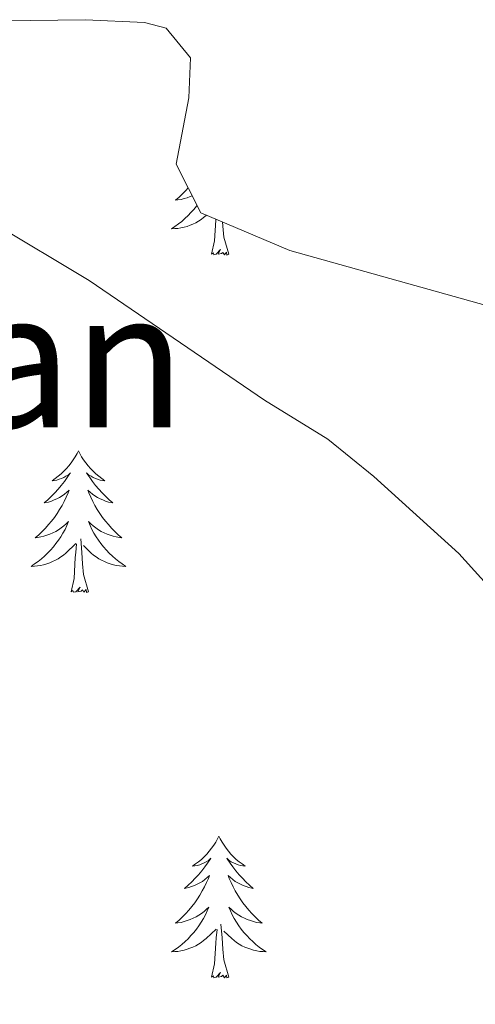
# Model space of a CAD drawing. Units: metres. Extents: x 616599 to 621104, y 4740593 to 4743640.
# Drawn here: x 618069 to 618108, y 4743030 to 4743113 of the extents above; entities that cross this region are included whole.
import ezdxf
from ezdxf.enums import TextEntityAlignment as Align

# ---------------------------------------------------------------- set-up
doc = ezdxf.new("R2010")
doc.units = ezdxf.units.M
doc.header["$MEASUREMENT"] = 0
doc.linetypes.add('TRAZOSX2', pattern=[1.5, 1, -0.5])
for name, color, linetype, lineweight in [('Level 35', 92, 'TRAZOSX2', 0), ('Level 36', 19, 'Continuous', 40), ('Level 45', 19, 'Continuous', 0), ('Level 5', 36, 'Continuous', 0)]:
    doc.layers.add(name, color=color, linetype=linetype, lineweight=lineweight)
doc.styles.add('Arial', font='ARIAL.TTF', dxfattribs={"height": 0.2})

msp = doc.modelspace()

# ---------------------------------------------------------------- linework, layer by layer
at = {"layer": 'Level 35', "color": 92, "linetype": 'Continuous', "lineweight": 0, "ltscale": 0.5}
msp.add_polyline3d([(618063.17, 4743112.88, 523.86), (618074.85, 4743113.04, 524.46), (618079.83, 4743112.79, 524.37), (618081.65, 4743112.32, 524.44), (618083.69, 4743109.84, 524.72), (618083.57, 4743106.48, 525), (618082.49, 4743100.88, 524.96), (618084.57, 4743096.8, 524.7), (618092.07, 4743093.62, 525), (618113.61, 4743087.6, 524.52), (618125.33, 4743083.36, 524.66), (618127.09, 4743080.72, 525.02), (618127.25, 4743075.92, 525.02), (618128.36, 4743071.09, 524.38), (618130.95, 4743066.48, 524.26), (618131.01, 4743065.36, 524.2), (618129.37, 4743062.88, 523.98), (618125.41, 4743058.4, 523.5), (618124.25, 4743054.4, 523.5), (618125.09, 4743051.12, 523.52), (618127.53, 4743049.44, 523.6), (618133.09, 4743046.88, 523.74)], dxfattribs=at)
at = {"layer": 'Level 36', "color": 92, "linetype": 'Continuous', "lineweight": 0}
for points in [[(618083.51, 4743098.9, 0.01), (618083.3, 4743098.67, 0.01), (618083.03, 4743098.39, 0.01), (618082.74, 4743098.12, 0.01), (618082.44, 4743097.86, 0.01), (618082.64, 4743097.89, 0.01), (618082.91, 4743097.93, 0.01), (618083.17, 4743098, 0.01), (618083.43, 4743098.07, 0.01), (618083.68, 4743098.17, 0.01), (618083.84, 4743098.24, 0.01)], [(618084.25, 4743097.44, 0.01), (618084.19, 4743097.36, 0.01), (618083.97, 4743097.09, 0.01), (618083.73, 4743096.82, 0.01), (618083.49, 4743096.56, 0.01), (618083.23, 4743096.31, 0.01), (618082.96, 4743096.08, 0.01), (618082.68, 4743095.86, 0.01), (618082.39, 4743095.65, 0.01), (618082.1, 4743095.46, 0.01), (618082.37, 4743095.47, 0.01), (618082.63, 4743095.49, 0.01), (618082.89, 4743095.53, 0.01), (618083.15, 4743095.59, 0.01), (618083.41, 4743095.66, 0.01), (618083.66, 4743095.75, 0.01), (618083.9, 4743095.85, 0.01), (618084.14, 4743095.97, 0.01), (618084.37, 4743096.1, 0.01), (618084.59, 4743096.25, 0.01), (618084.8, 4743096.4, 0.01), (618085.01, 4743096.57, 0.01), (618085.04, 4743096.61, 0.01)], [(618085.46, 4743093.32, 0.01), (618085.71, 4743094.44, 0.01), (618085.82, 4743096.18, 0.01), (618085.83, 4743096.27, 0.01)], [(618086.93, 4743093.32, 0.01), (618086.51, 4743094.76, 0.01), (618086.41, 4743095.67, 0.01), (618086.4, 4743096.03, 0.01)], [(618086.93, 4743093.32, 0.01), (618086.76, 4743093.25, 0.01), (618086.74, 4743093.49, 0.01), (618086.55, 4743093.27, 0.01), (618086.43, 4743093.47, 0.01), (618086.31, 4743093.37, 0.01), (618086.04, 4743093.31, 0.01), (618086.23, 4743093.71, 0.01), (618085.85, 4743093.33, 0.01), (618085.66, 4743093.27, 0.01), (618085.62, 4743093.43, 0.01), (618085.46, 4743093.32, 0.01)], [(618074.27, 4743076.79, 0.01), (618074.15, 4743076.57, 0.01), (618074, 4743076.29, 0.01), (618073.83, 4743076.03, 0.01), (618073.65, 4743075.77, 0.01), (618073.45, 4743075.52, 0.01), (618073.25, 4743075.29, 0.01), (618073.03, 4743075.06, 0.01), (618072.8, 4743074.84, 0.01), (618072.56, 4743074.64, 0.01), (618072.31, 4743074.45, 0.01), (618072.05, 4743074.27, 0.01), (618072.25, 4743074.29, 0.01), (618072.45, 4743074.33, 0.01), (618072.65, 4743074.39, 0.01), (618072.84, 4743074.46, 0.01), (618073.03, 4743074.54, 0.01), (618073.21, 4743074.64, 0.01), (618073.39, 4743074.75, 0.01), (618073.59, 4743074.94, 0.01), (618073.55, 4743074.88, 0.01), (618073.32, 4743074.53, 0.01), (618073.08, 4743074.2, 0.01), (618072.82, 4743073.87, 0.01), (618072.55, 4743073.56, 0.01), (618072.27, 4743073.25, 0.01), (618071.98, 4743072.96, 0.01), (618071.68, 4743072.67, 0.01), (618071.37, 4743072.4, 0.01), (618071.49, 4743072.43, 0.01), (618071.74, 4743072.48, 0.01), (618071.98, 4743072.56, 0.01), (618072.21, 4743072.65, 0.01), (618072.45, 4743072.75, 0.01), (618072.67, 4743072.87, 0.01), (618072.89, 4743073, 0.01), (618073.09, 4743073.14, 0.01), (618073.29, 4743073.3, 0.01), (618073.48, 4743073.47, 0.01), (618073.39, 4743073.25, 0.01), (618073.23, 4743072.89, 0.01), (618073.06, 4743072.53, 0.01), (618072.88, 4743072.19, 0.01), (618072.68, 4743071.85, 0.01), (618072.46, 4743071.51, 0.01), (618072.24, 4743071.19, 0.01), (618072, 4743070.88, 0.01), (618071.75, 4743070.58, 0.01), (618071.48, 4743070.29, 0.01), (618071.21, 4743070, 0.01), (618070.92, 4743069.73, 0.01), (618070.62, 4743069.48, 0.01), (618070.82, 4743069.5, 0.01), (618071.09, 4743069.55, 0.01), (618071.35, 4743069.61, 0.01), (618071.61, 4743069.69, 0.01), (618071.86, 4743069.78, 0.01), (618072.11, 4743069.89, 0.01), (618072.35, 4743070.01, 0.01), (618072.59, 4743070.15, 0.01), (618072.81, 4743070.3, 0.01), (618073.03, 4743070.47, 0.01), (618073.23, 4743070.64, 0.01), (618073.43, 4743070.83, 0.01), (618073.29, 4743070.5, 0.01)], [(618074.27, 4743076.79, 0.01), (618074.38, 4743076.57, 0.01), (618074.53, 4743076.29, 0.01), (618074.7, 4743076.03, 0.01), (618074.88, 4743075.77, 0.01), (618075.07, 4743075.52, 0.01), (618075.28, 4743075.29, 0.01), (618075.5, 4743075.06, 0.01), (618075.73, 4743074.84, 0.01), (618075.97, 4743074.64, 0.01), (618076.22, 4743074.45, 0.01), (618076.48, 4743074.27, 0.01), (618076.28, 4743074.29, 0.01), (618076.08, 4743074.33, 0.01), (618075.88, 4743074.39, 0.01), (618075.69, 4743074.46, 0.01), (618075.5, 4743074.54, 0.01), (618075.32, 4743074.64, 0.01), (618075.14, 4743074.75, 0.01), (618074.94, 4743074.94, 0.01), (618074.98, 4743074.88, 0.01), (618075.21, 4743074.53, 0.01), (618075.45, 4743074.2, 0.01), (618075.71, 4743073.87, 0.01), (618075.97, 4743073.56, 0.01), (618076.25, 4743073.25, 0.01), (618076.55, 4743072.96, 0.01), (618076.85, 4743072.67, 0.01), (618077.16, 4743072.4, 0.01), (618077.04, 4743072.43, 0.01), (618076.79, 4743072.48, 0.01), (618076.55, 4743072.56, 0.01), (618076.31, 4743072.65, 0.01), (618076.08, 4743072.75, 0.01), (618075.86, 4743072.87, 0.01), (618075.65, 4743073, 0.01), (618075.44, 4743073.14, 0.01), (618075.24, 4743073.3, 0.01), (618075.05, 4743073.47, 0.01), (618075.14, 4743073.25, 0.01), (618075.3, 4743072.89, 0.01), (618075.47, 4743072.53, 0.01), (618075.65, 4743072.19, 0.01), (618075.85, 4743071.85, 0.01), (618076.07, 4743071.51, 0.01), (618076.29, 4743071.19, 0.01), (618076.53, 4743070.88, 0.01), (618076.78, 4743070.58, 0.01), (618077.05, 4743070.29, 0.01), (618077.32, 4743070, 0.01), (618077.61, 4743069.73, 0.01), (618077.91, 4743069.48, 0.01), (618077.71, 4743069.5, 0.01), (618077.44, 4743069.55, 0.01), (618077.18, 4743069.61, 0.01), (618076.92, 4743069.69, 0.01), (618076.67, 4743069.78, 0.01), (618076.42, 4743069.89, 0.01), (618076.18, 4743070.01, 0.01), (618075.94, 4743070.15, 0.01), (618075.72, 4743070.3, 0.01), (618075.5, 4743070.47, 0.01), (618075.3, 4743070.64, 0.01), (618075.1, 4743070.83, 0.01), (618075.24, 4743070.5, 0.01)], [(618073.292, 4743070.5, 0.01), (618073.132, 4743070.18, 0.01), (618072.962, 4743069.87, 0.01), (618072.781, 4743069.56, 0.01), (618072.581, 4743069.27, 0.01), (618072.371, 4743068.98, 0.01), (618072.151, 4743068.7, 0.01), (618071.921, 4743068.43, 0.01), (618071.671, 4743068.17, 0.01), (618071.411, 4743067.93, 0.01), (618071.141, 4743067.7, 0.01), (618070.861, 4743067.47, 0.01), (618070.571, 4743067.27, 0.01), (618070.291, 4743067.07, 0.01), (618070.551, 4743067.08, 0.01), (618070.811, 4743067.11, 0.01), (618071.071, 4743067.15, 0.01), (618071.331, 4743067.21, 0.01), (618071.591, 4743067.28, 0.01), (618071.841, 4743067.37, 0.01), (618072.081, 4743067.47, 0.01), (618072.321, 4743067.58, 0.01), (618072.551, 4743067.71, 0.01), (618072.771, 4743067.86, 0.01), (618072.991, 4743068.02, 0.01), (618073.191, 4743068.19, 0.01), (618074.041, 4743068.99, 0.01)], [(618075.242, 4743070.5, 0.01), (618075.402, 4743070.18, 0.01), (618075.571, 4743069.87, 0.01), (618075.751, 4743069.56, 0.01), (618075.951, 4743069.27, 0.01), (618076.161, 4743068.98, 0.01), (618076.381, 4743068.7, 0.01), (618076.611, 4743068.43, 0.01), (618076.861, 4743068.17, 0.01), (618077.121, 4743067.93, 0.01), (618077.391, 4743067.7, 0.01), (618077.671, 4743067.47, 0.01), (618077.951, 4743067.27, 0.01), (618078.251, 4743067.07, 0.01), (618077.981, 4743067.08, 0.01), (618077.721, 4743067.11, 0.01), (618077.451, 4743067.15, 0.01), (618077.201, 4743067.21, 0.01), (618076.941, 4743067.28, 0.01), (618076.691, 4743067.37, 0.01), (618076.451, 4743067.47, 0.01), (618076.211, 4743067.58, 0.01), (618075.981, 4743067.71, 0.01), (618075.761, 4743067.86, 0.01), (618075.541, 4743068.02, 0.01), (618075.341, 4743068.19, 0.01), (618074.681, 4743068.81, 0.01)], [(618073.65, 4743064.94, 0.01), (618073.89, 4743066.06, 0.01), (618074, 4743067.8, 0.01), (618074.05, 4743068.23, 0.01), (618074.11, 4743068.95, 0.01)], [(618075.12, 4743064.94, 0.01), (618074.69, 4743066.38, 0.01), (618074.6, 4743067.28, 0.01), (618074.55, 4743068.23, 0.01), (618074.45, 4743069.39, 0.01)], [(618075.12, 4743064.94, 0.01), (618074.94, 4743064.87, 0.01), (618074.92, 4743065.11, 0.01), (618074.73, 4743064.89, 0.01), (618074.61, 4743065.09, 0.01), (618074.49, 4743064.98, 0.01), (618074.22, 4743064.93, 0.01), (618074.42, 4743065.32, 0.01), (618074.03, 4743064.94, 0.01), (618073.84, 4743064.89, 0.01), (618073.8, 4743065.05, 0.01), (618073.65, 4743064.94, 0.01)], [(618086.08, 4743044.38, 0.01), (618085.97, 4743044.16, 0.01), (618085.82, 4743043.88, 0.01), (618085.65, 4743043.62, 0.01), (618085.47, 4743043.36, 0.01), (618085.27, 4743043.11, 0.01), (618085.07, 4743042.87, 0.01), (618084.85, 4743042.65, 0.01), (618084.62, 4743042.43, 0.01), (618084.38, 4743042.23, 0.01), (618084.13, 4743042.04, 0.01), (618083.87, 4743041.86, 0.01), (618084.06, 4743041.88, 0.01), (618084.27, 4743041.92, 0.01), (618084.47, 4743041.97, 0.01), (618084.66, 4743042.04, 0.01), (618084.85, 4743042.13, 0.01), (618085.03, 4743042.23, 0.01), (618085.21, 4743042.34, 0.01), (618085.41, 4743042.53, 0.01), (618085.37, 4743042.47, 0.01), (618085.14, 4743042.12, 0.01), (618084.9, 4743041.79, 0.01), (618084.64, 4743041.46, 0.01), (618084.37, 4743041.14, 0.01), (618084.09, 4743040.84, 0.01), (618083.8, 4743040.54, 0.01), (618083.5, 4743040.26, 0.01), (618083.18, 4743039.99, 0.01), (618083.31, 4743040.01, 0.01), (618083.55, 4743040.07, 0.01), (618083.79, 4743040.14, 0.01), (618084.03, 4743040.23, 0.01), (618084.26, 4743040.33, 0.01), (618084.49, 4743040.45, 0.01), (618084.7, 4743040.58, 0.01), (618084.91, 4743040.73, 0.01), (618085.11, 4743040.89, 0.01), (618085.29, 4743041.06, 0.01), (618085.2, 4743040.83, 0.01), (618085.05, 4743040.47, 0.01), (618084.88, 4743040.12, 0.01), (618084.69, 4743039.77, 0.01), (618084.49, 4743039.43, 0.01), (618084.28, 4743039.1, 0.01), (618084.05, 4743038.78, 0.01), (618083.81, 4743038.47, 0.01), (618083.56, 4743038.16, 0.01), (618083.3, 4743037.87, 0.01), (618083.02, 4743037.59, 0.01), (618082.74, 4743037.32, 0.01), (618082.44, 4743037.06, 0.01), (618082.64, 4743037.09, 0.01), (618082.9, 4743037.13, 0.01), (618083.17, 4743037.2, 0.01), (618083.43, 4743037.28, 0.01), (618083.68, 4743037.37, 0.01), (618083.93, 4743037.48, 0.01), (618084.17, 4743037.6, 0.01), (618084.4, 4743037.74, 0.01), (618084.63, 4743037.89, 0.01), (618084.84, 4743038.05, 0.01), (618085.05, 4743038.23, 0.01), (618085.25, 4743038.42, 0.01), (618085.1, 4743038.09, 0.01)], [(618086.08, 4743044.38, 0.01), (618086.19, 4743044.16, 0.01), (618086.35, 4743043.88, 0.01), (618086.52, 4743043.62, 0.01), (618086.7, 4743043.36, 0.01), (618086.89, 4743043.11, 0.01), (618087.1, 4743042.87, 0.01), (618087.32, 4743042.65, 0.01), (618087.55, 4743042.43, 0.01), (618087.79, 4743042.23, 0.01), (618088.04, 4743042.04, 0.01), (618088.3, 4743041.86, 0.01), (618088.1, 4743041.88, 0.01), (618087.9, 4743041.92, 0.01), (618087.7, 4743041.97, 0.01), (618087.5, 4743042.04, 0.01), (618087.31, 4743042.13, 0.01), (618087.13, 4743042.23, 0.01), (618086.96, 4743042.34, 0.01), (618086.75, 4743042.53, 0.01), (618086.79, 4743042.47, 0.01), (618087.03, 4743042.12, 0.01), (618087.27, 4743041.79, 0.01), (618087.52, 4743041.46, 0.01), (618087.79, 4743041.14, 0.01), (618088.07, 4743040.84, 0.01), (618088.36, 4743040.54, 0.01), (618088.67, 4743040.26, 0.01), (618088.98, 4743039.99, 0.01), (618088.85, 4743040.01, 0.01), (618088.61, 4743040.07, 0.01), (618088.37, 4743040.14, 0.01), (618088.13, 4743040.23, 0.01), (618087.9, 4743040.33, 0.01), (618087.68, 4743040.45, 0.01), (618087.46, 4743040.58, 0.01), (618087.25, 4743040.73, 0.01), (618087.06, 4743040.89, 0.01), (618086.87, 4743041.06, 0.01), (618086.96, 4743040.83, 0.01), (618087.11, 4743040.47, 0.01), (618087.29, 4743040.12, 0.01), (618087.47, 4743039.77, 0.01), (618087.67, 4743039.43, 0.01), (618087.88, 4743039.1, 0.01), (618088.11, 4743038.78, 0.01), (618088.35, 4743038.47, 0.01), (618088.6, 4743038.16, 0.01), (618088.86, 4743037.87, 0.01), (618089.14, 4743037.59, 0.01), (618089.43, 4743037.32, 0.01), (618089.72, 4743037.06, 0.01), (618089.53, 4743037.09, 0.01), (618089.26, 4743037.13, 0.01), (618089, 4743037.2, 0.01), (618088.74, 4743037.28, 0.01), (618088.48, 4743037.37, 0.01), (618088.23, 4743037.48, 0.01), (618087.99, 4743037.6, 0.01), (618087.76, 4743037.74, 0.01), (618087.53, 4743037.89, 0.01), (618087.32, 4743038.05, 0.01), (618087.11, 4743038.23, 0.01), (618086.92, 4743038.42, 0.01), (618087.06, 4743038.09, 0.01)], [(618085.104, 4743038.089, 0.01), (618084.954, 4743037.769, 0.01), (618084.784, 4743037.459, 0.01), (618084.604, 4743037.149, 0.01), (618084.404, 4743036.849, 0.01), (618084.194, 4743036.569, 0.01), (618083.974, 4743036.289, 0.01), (618083.734, 4743036.019, 0.01), (618083.494, 4743035.759, 0.01), (618083.234, 4743035.519, 0.01), (618082.964, 4743035.279, 0.01), (618082.684, 4743035.059, 0.01), (618082.394, 4743034.849, 0.01), (618082.104, 4743034.659, 0.01), (618082.374, 4743034.669, 0.01), (618082.634, 4743034.689, 0.01), (618082.894, 4743034.739, 0.01), (618083.154, 4743034.789, 0.01), (618083.414, 4743034.869, 0.01), (618083.654, 4743034.949, 0.01), (618083.904, 4743035.049, 0.01), (618084.144, 4743035.169, 0.01), (618084.374, 4743035.299, 0.01), (618084.594, 4743035.449, 0.01), (618084.804, 4743035.609, 0.01), (618085.014, 4743035.769, 0.01), (618085.854, 4743036.569, 0.01)], [(618087.064, 4743038.088, 0.01), (618087.214, 4743037.768, 0.01), (618087.384, 4743037.458, 0.01), (618087.574, 4743037.148, 0.01), (618087.764, 4743036.848, 0.01), (618087.974, 4743036.568, 0.01), (618088.194, 4743036.288, 0.01), (618088.434, 4743036.018, 0.01), (618088.684, 4743035.758, 0.01), (618088.934, 4743035.518, 0.01), (618089.203, 4743035.278, 0.01), (618089.483, 4743035.058, 0.01), (618089.773, 4743034.848, 0.01), (618090.063, 4743034.658, 0.01), (618089.803, 4743034.668, 0.01), (618089.533, 4743034.688, 0.01), (618089.273, 4743034.738, 0.01), (618089.013, 4743034.788, 0.01), (618088.763, 4743034.868, 0.01), (618088.513, 4743034.948, 0.01), (618088.263, 4743035.048, 0.01), (618088.033, 4743035.168, 0.01), (618087.794, 4743035.298, 0.01), (618087.574, 4743035.448, 0.01), (618087.364, 4743035.608, 0.01), (618087.164, 4743035.768, 0.01), (618086.504, 4743036.389, 0.01)], [(618086.93, 4743032.53, 0.01), (618086.5, 4743033.97, 0.01), (618086.41, 4743034.87, 0.01), (618086.37, 4743035.82, 0.01), (618086.26, 4743036.98, 0.01)], [(618085.46, 4743032.53, 0.01), (618085.71, 4743033.64, 0.01), (618085.82, 4743035.39, 0.01), (618085.87, 4743035.82, 0.01), (618085.93, 4743036.54, 0.01)], [(618086.93, 4743032.53, 0.01), (618086.76, 4743032.46, 0.01), (618086.74, 4743032.7, 0.01), (618086.55, 4743032.47, 0.01), (618086.43, 4743032.68, 0.01), (618086.31, 4743032.57, 0.01), (618086.04, 4743032.51, 0.01), (618086.23, 4743032.91, 0.01), (618085.85, 4743032.53, 0.01), (618085.66, 4743032.47, 0.01), (618085.62, 4743032.64, 0.01), (618085.46, 4743032.53, 0.01)]]:
    msp.add_polyline3d(points, dxfattribs=at)
at = {"layer": 'Level 5', "color": 36, "linetype": 'Continuous', "lineweight": 0}
msp.add_polyline3d([(618067.09, 4743095.92, 520.01), (618075.17, 4743091.12, 520.01), (618089.93, 4743081.04, 520.01), (618095.25, 4743077.76, 520.01), (618099.14, 4743074.62, 520.01), (618106.29, 4743068.157, 520.01), (618124.025, 4743048.555, 520.01), (618130.964, 4743041.535, 520.01), (618137.432, 4743035.954, 520.01), (618141.761, 4743032.674, 520.01), (618143.971, 4743031.283, 520.01), (618148.52, 4743029.203, 520.01)], dxfattribs=at)

# ---------------------------------------------------------------- texts
at = {"layer": 'Level 45', "color": 19, "linetype": 'Continuous', "lineweight": 0, "style": 'Arial'}
msp.add_text('Beostran', height=11.5, dxfattribs=at).set_placement((618050.198, 4743084.5, 525.56), align=Align.MIDDLE_CENTER)

doc.saveas('drawing.dxf')
